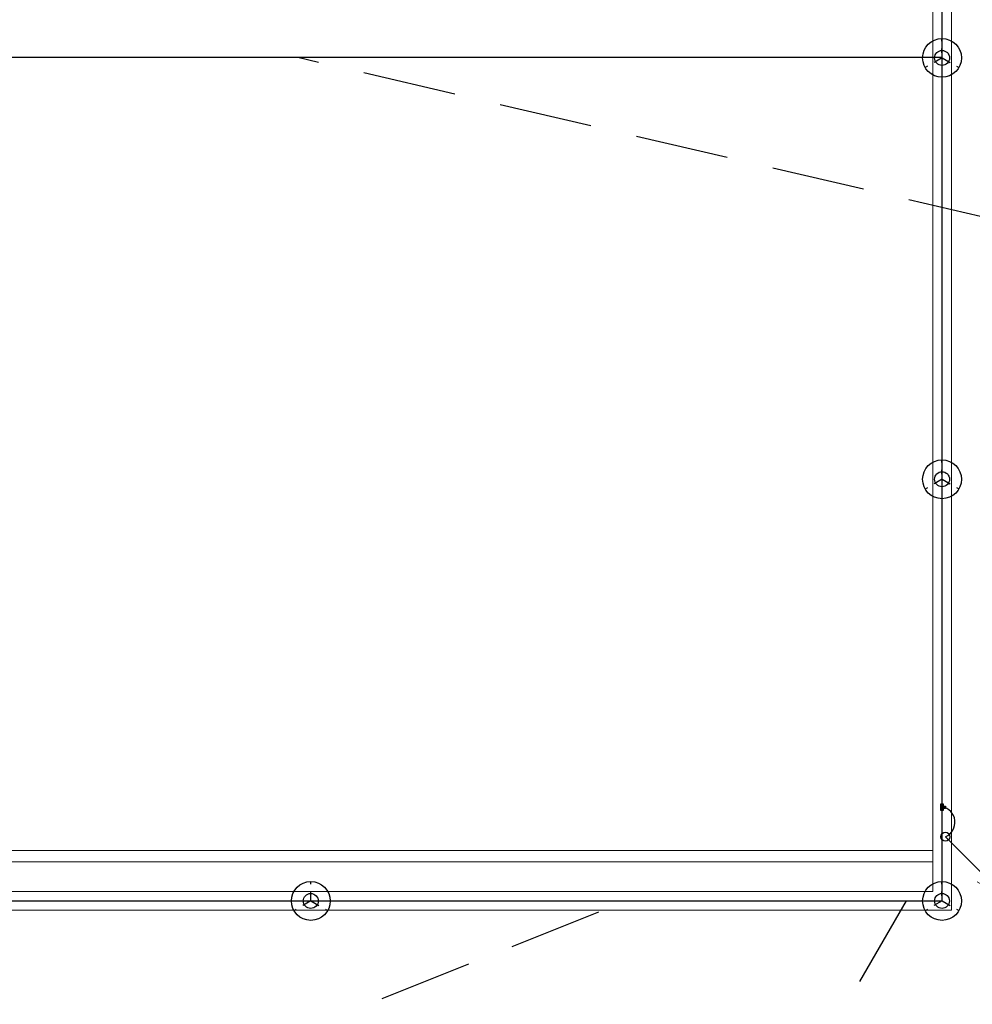
# Model space of a CAD drawing. Units: inches. Extents: x -563 to -464, y 89 to 203.
# Drawn here: x -508 to -495, y 175 to 188 of the extents above; entities that cross this region are included whole.
import ezdxf

# ---------------------------------------------------------------- set-up
doc = ezdxf.new("R2010")
doc.units = ezdxf.units.IN
doc.header["$MEASUREMENT"] = 0
doc.linetypes.add('HIDDEN2', pattern=[0.1875, 0.125, -0.0625])
for name, color, linetype, lineweight in [('Elet_luminarias', 3, 'Continuous', 15), ('elet_traços', 7, 'Continuous', 5), ('ELETRODUTOS', 5, 'Continuous', 25), ('ELETRODUTOS_PISO', 4, 'HIDDEN2', 25)]:
    doc.layers.add(name, color=color, linetype=linetype, lineweight=lineweight)
doc.layers.add('LUMINÁRIAS', color=3, linetype='Continuous')
doc.layers.add('mobilia', color=2, linetype='Continuous')

msp = doc.modelspace()

# ---------------------------------------------------------------- hatches: boundary and pattern name
at = {"layer": 'ELETRODUTOS_PISO'}
msp.add_hatch(color=256, dxfattribs=at).paths.add_polyline_path([(-495.412, 177.231), (-495.442, 177.231), (-495.442, 177.141), (-495.412, 177.141), (-495.412, 177.171), (-495.382, 177.171), (-495.382, 177.201), (-495.412, 177.201)])

# ---------------------------------------------------------------- linework, layer by layer
at = {"layer": 'Elet_luminarias', "elevation": 240.157}
msp.add_lwpolyline([(-495.381, 176.791), (-494.536, 175.946), (-494.954, 176.187), (-494.536, 175.946), (-494.777, 176.364)], dxfattribs=at)
at = {"layer": 'elet_traços'}
for p, q in [((-495.302, 198.656, 240.157), (-495.302, 175.806, 240.157)), ((-495.552, 198.406, 240.157), (-495.552, 176.056, 240.157)), ((-495.552, 187.231, 240.157), (-537.034, 187.231, 240.157)), ((-495.552, 176.056, 240.157), (-529.341, 176.056, 240.158)), ((-495.302, 175.806, 240.158), (-529.191, 175.806, 240.158))]:
    msp.add_line(p, q, dxfattribs=at)
at = {"layer": 'elet_traços', "elevation": 240.157}
for points in [[(-495.552, 176.606), (-529.891, 176.606), (-529.891, 174.806), (-543.293, 174.806)], [(-495.552, 176.456), (-529.741, 176.456), (-529.741, 174.656), (-543.293, 174.656)]]:
    msp.add_lwpolyline(points, dxfattribs=at)
at = {"layer": 'ELETRODUTOS'}
for p, q in [((-495.427, 175.931, 240.157), (-495.427, 198.531, 240.157)), ((-495.427, 187.231, 240.157), (-537.109, 187.229, 240.157)), ((-529.266, 175.931, 240.158), (-495.427, 175.931, 240.157))]:
    msp.add_line(p, q, dxfattribs=at)
msp.add_circle((-495.381, 176.791, 240.157), 0.06, dxfattribs=at)
msp.add_arc((-495.465, 176.986, 240.157), 0.212, 293.2366, 79.6392, dxfattribs=at)
at = {"layer": 'ELETRODUTOS_PISO', "linetype": 'HIDDEN2'}
for p, q in [((-495.427, 187.227, 240.157), (-495.428, 187.486, 240.157)), ((-495.426, 187.227, 240.157), (-495.652, 187.096, 240.157)), ((-495.427, 187.227, 240.157), (-495.201, 187.098, 240.157)), ((-495.427, 181.581, 240.157), (-495.428, 181.841, 240.157)), ((-495.426, 181.582, 240.157), (-495.652, 181.45, 240.157)), ((-495.427, 181.581, 240.157), (-495.201, 181.452, 240.157)), ((-503.887, 175.931, 240.157), (-503.888, 176.19, 240.157)), ((-495.427, 175.931, 240.157), (-495.428, 176.191, 240.157)), ((-503.887, 175.931, 240.157), (-504.112, 175.8, 240.157)), ((-503.887, 175.931, 240.157), (-503.662, 175.802, 240.157)), ((-495.427, 175.932, 240.157), (-495.652, 175.801, 240.157)), ((-495.427, 175.931, 240.157), (-495.202, 175.802, 240.157))]:
    msp.add_line(p, q, dxfattribs=at)
at = {"layer": 'ELETRODUTOS_PISO', "elevation": 240.157}
msp.add_lwpolyline([(-495.442, 177.231), (-495.412, 177.231), (-495.412, 177.201), (-495.382, 177.201), (-495.382, 177.171), (-495.412, 177.171), (-495.412, 177.141), (-495.442, 177.141), (-495.442, 177.231)], dxfattribs=at)
at = {"layer": 'LUMINÁRIAS'}
for centre, radius in [((-495.427, 187.227, 240.157), 0.26), ((-495.426, 187.227, 240.157), 0.1), ((-495.427, 181.581, 240.157), 0.26), ((-495.426, 181.582, 240.157), 0.1), ((-503.887, 175.931, 240.157), 0.26), ((-495.427, 175.931, 240.157), 0.26), ((-503.887, 175.931, 240.157), 0.1), ((-495.427, 175.932, 240.157), 0.1)]:
    msp.add_circle(centre, radius, dxfattribs=at)
at = {"layer": 'mobilia', "linetype": 'HIDDEN2', "ltscale": 10}
for p, q in [((-494.653, 185.042, 107.768), (-504.061, 187.231, 240.157)), ((-513.376, 170.448), (-499.659, 175.931, 240.157)), ((-495.907, 175.931, 240.157), (-502.239, 165.037))]:
    msp.add_line(p, q, dxfattribs=at)

doc.saveas('drawing.dxf')
